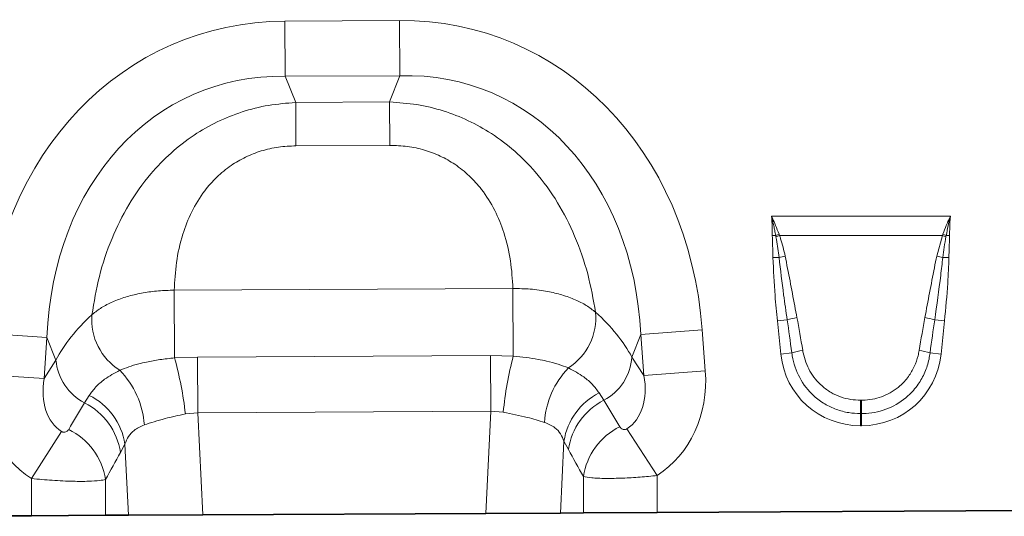
# Model space of a CAD drawing. Units: millimetres. Extents: x 15 to 416, y 5 to 292.
# Drawn here: x 100 to 131, y 160 to 175 of the extents above; entities that cross this region are included whole.
import ezdxf

# ---------------------------------------------------------------- set-up
doc = ezdxf.new("R2010")
doc.units = ezdxf.units.MM

msp = doc.modelspace()

# ---------------------------------------------------------------- linework, layer by layer
at = {"color": 8, "linetype": 'Continuous', "lineweight": 18}
for p, q in [((108.4073, 175.3386), (112.0054, 175.3568)), ((108.4161, 173.6066), (108.4073, 175.3386)), ((112.0142, 173.6248), (112.0054, 175.3568)), ((112.0142, 173.6248), (108.4161, 173.6066)), ((108.4161, 173.6066), (108.746, 172.7844)), ((111.6927, 172.7993), (112.0142, 173.6248)), ((108.746, 172.7844), (111.6927, 172.7993)), ((108.7528, 171.4237), (108.746, 172.7844)), ((111.6996, 171.4386), (111.6927, 172.7993)), ((111.6996, 171.4386), (108.7528, 171.4237)), ((123.6787, 169.2138), (129.2905, 169.2138)), ((123.8088, 168.6124), (123.7035, 168.6115)), ((123.8164, 168.5707), (123.8088, 168.6124)), ((123.9142, 168.6508), (123.9287, 168.6128)), ((129.0405, 168.6128), (123.9287, 168.6128)), ((128.8622, 167.964), (129.0405, 168.6128)), ((129.0405, 168.6128), (129.0551, 168.6508)), ((129.1604, 168.6124), (129.1528, 168.5707)), ((129.2657, 168.6115), (129.1604, 168.6124)), ((123.9157, 167.9206), (123.7243, 167.9172)), ((129.0536, 167.9206), (129.2449, 167.9172)), ((104.9337, 166.8914), (115.5644, 166.9452)), ((104.9444, 164.7686), (104.9337, 166.8914)), ((115.5752, 164.8229), (115.5644, 166.9452)), ((124.17, 165.9595), (123.8627, 165.9272)), ((128.7992, 165.9595), (129.1065, 165.9272)), ((119.5769, 165.5062), (121.5034, 165.6507)), ((121.5034, 165.6507), (121.6004, 164.3568)), ((123.9719, 164.8884), (123.8627, 165.9272)), ((129.1065, 165.9272), (128.9973, 164.8884)), ((100.9359, 165.4118), (99.0081, 165.5368)), ((100.9359, 165.4118), (100.852, 164.117)), ((101.2226, 164.6972), (100.9359, 165.4118)), ((119.5769, 165.5062), (119.2975, 164.7887)), ((119.674, 164.2123), (119.5769, 165.5062)), ((100.852, 164.117), (101.2226, 164.6972)), ((104.9444, 164.7686), (105.669, 164.7953)), ((105.669, 164.7953), (114.859, 164.8418)), ((105.6779, 163.0459), (105.669, 164.7953)), ((114.8679, 163.0924), (114.859, 164.8418)), ((114.859, 164.8418), (115.5752, 164.8229)), ((119.2975, 164.7887), (119.674, 164.2123)), ((124.3152, 164.9245), (123.9719, 164.8884)), ((128.654, 164.9245), (128.9973, 164.8884)), ((100.852, 164.117), (98.9242, 164.242)), ((119.674, 164.2123), (121.6004, 164.3568)), ((102.1204, 163.3541), (102.2675, 163.5914)), ((118.2675, 163.6698), (118.4136, 163.4367)), ((126.4695, 163.4405), (126.4997, 163.4405)), ((126.4695, 163.4405), (126.4695, 163.02)), ((126.4997, 163.4405), (126.4997, 163.02)), ((105.6779, 163.0459), (105.283, 163.0102)), ((114.8679, 163.0924), (105.6779, 163.0459)), ((105.6779, 163.0459), (105.8293, 159.8419)), ((114.7165, 159.8869), (114.8679, 163.0924)), ((115.2585, 163.0649), (114.8679, 163.0924)), ((126.4695, 163.02), (126.4695, 162.6395)), ((126.4997, 163.02), (126.4695, 163.02)), ((126.4997, 163.02), (126.4997, 162.6395)), ((119.1409, 162.5435), (120.0916, 161.0758)), ((126.4997, 162.6395), (126.4695, 162.6395)), ((101.3985, 162.4559), (100.4584, 160.9814)), ((103.3884, 162.0649), (103.2466, 161.8002)), ((103.494, 159.8301), (103.3884, 162.0649)), ((117.1635, 162.1522), (117.0571, 159.8987)), ((117.3034, 161.8912), (117.1635, 162.1522)), ((117.7733, 159.9024), (117.7733, 161.0437)), ((120.0916, 161.0758), (120.0916, 159.9141)), ((100.4584, 159.8147), (100.4584, 160.9814)), ((102.7766, 160.9523), (102.7766, 159.8265))]:
    msp.add_line(p, q, dxfattribs=at)
at = {"color": 7, "linetype": 'Continuous', "lineweight": 35}
for p, q in [((100.4584, 159.8147), (96.703, 159.7957)), ((102.7766, 159.8265), (100.4584, 159.8147)), ((103.494, 159.8301), (102.7766, 159.8265)), ((105.8293, 159.8419), (103.494, 159.8301)), ((105.8293, 159.8419), (114.7165, 159.8869)), ((117.0571, 159.8987), (114.7165, 159.8869)), ((117.7733, 159.9024), (117.0571, 159.8987)), ((120.0916, 159.9141), (117.7733, 159.9024)), ((132.858, 159.9787), (120.0916, 159.9141))]:
    msp.add_line(p, q, dxfattribs=at)
at = {"color": 8, "linetype": 'Continuous', "lineweight": 18}
for centre, radius, start, end in [((125.3749, 164.4862), 4.4134, 109.32764, 110.78328), ((125.3237, 164.7242), 4.1312, 109.73523, 111.3988), ((127.6455, 164.7242), 4.1312, 68.6012, 70.26477), ((127.5944, 164.4862), 4.4134, 69.21672, 70.67236), ((124.8259, 164.3576), 3.6774, 101.27273, 104.3303), ((128.1434, 164.3576), 3.6774, 75.6697, 78.72727), ((104.2251, 165.9726), 1.8817, 175.5262, 237.84534), ((116.2825, 166.0335), 1.8816, 302.81195, 5.05575), ((124.9782, 163.2163), 2.8598, 100.08611, 106.41483), ((127.9911, 163.2163), 2.8598, 73.58517, 79.91389), ((102.8948, 164.8433), 1.6786, 184.99386, 242.52416), ((93.9529, 161.7405), 11.4009, 6.39439, 15.40264), ((126.7253, 161.9069), 11.5251, 165.34396, 174.23364), ((117.624, 164.9179), 1.6785, 298.06414, 355.58642), ((125.014, 162.5861), 2.4406, 98.37513, 106.63754), ((127.9553, 162.5861), 2.4406, 73.36246, 81.62487), ((119.2765, 162.565), 2.7313, 136.2963, 176.22136), ((101.2708, 162.4682), 2.7324, 4.12163, 44.38365), ((101.3384, 161.7343), 2.0765, 9.16035, 63.42105), ((119.211, 161.8231), 2.0738, 117.06374, 170.86931), ((101.1848, 161.491), 2.0848, 8.53042, 63.33751), ((119.363, 161.5831), 2.0826, 117.12172, 171.49264), ((119.8378, 160.734), 2.0876, 116.14999, 171.46855), ((100.7108, 160.6416), 2.0891, 8.55348, 64.17822)]:
    msp.add_arc(centre, radius, start, end, dxfattribs=at)
for centre, major_axis, ratio, start_param, end_param in [((109.6549, 163.3359), (-4.5578, 11.361), 0.8495914, 5.9591666, 7.3410809), ((110.8794, 163.3421), (4.4426, 11.4066), 0.8495914, 5.2252897, 6.607204), ((109.6549, 163.3359), (-3.9251, 9.784), 0.7968131, 5.9591666, 7.3410809), ((110.8794, 163.3421), (3.8259, 9.8232), 0.7968131, 5.2252897, 6.607204), ((109.3997, 163.9721), (8.5289, 1.0567), 0.5613081, 2.4709898, 2.7758885), ((111.1282, 163.9808), (8.5392, -0.9703), 0.5613081, 0.3657042, 0.6706028), ((124.3863, 160.9458), (-0.8395, 7.9467), 0.0500543, 5.2314755, 5.3898276), ((124.3863, 160.9858), (-0.8437, 7.9462), 0.1001085, 5.2313954, 5.3897475), ((128.583, 160.9858), (0.8437, 7.9462), 0.1001085, 0.8934378, 1.0517899), ((128.583, 160.9458), (0.8395, 7.9467), 0.0500543, 0.8933577, 1.0517098), ((126.6319, 165.3312), (1.8494, 2.0539), 0.940719, 2.438827, 3.8443583), ((126.3373, 165.3312), (-1.8494, 2.0539), 0.940719, 2.438827, 3.8443583), ((102.6727, 164.4529), (2.2166, 3.4699), 0.8743166, 2.1332413, 3.1423705), ((102.6727, 164.4529), (1.2753, 1.9963), 0.675428, 2.1332413, 3.1423705), ((117.85, 164.5297), (-1.2954, 1.9833), 0.675428, 3.1382593, 4.149944), ((117.85, 164.5297), (-2.2516, 3.4473), 0.8743166, 3.1382593, 4.149944), ((84.2247, 135.5741), (34.4925, 56.4451), 0.0136959, 5.2184542, 5.2353074), ((134.3389, 139.2845), (-30.208, 48.6509), 0.015966, 1.0414207, 1.0609355), ((86.1566, 135.5741), (32.5393, 56.5365), 0.0302097, 5.1952116, 5.2120647), ((132.4071, 139.2845), (-28.2514, 48.7567), 0.0351185, 1.0684339, 1.0879488)]:
    msp.add_ellipse(centre, major_axis=major_axis, ratio=ratio, start_param=start_param, end_param=end_param, dxfattribs=at)
for points, knots in [([(102.3491, 166.1193), (102.4169, 166.5207), (102.5524, 167.323), (102.9403, 168.4921), (103.479, 169.5832), (104.1144, 170.4851), (104.8202, 171.2125), (105.5237, 171.7603), (106.2766, 172.19), (107.0609, 172.505), (107.8891, 172.7167), (108.4603, 172.7618), (108.746, 172.7844)], [0, 0, 0, 0, 0.1297755, 0.2594419, 0.3780293, 0.4964964, 0.5857036, 0.6748763, 0.7554639, 0.836044, 0.9180167, 1, 1, 1, 1]), ([(111.6927, 172.7993), (111.9785, 172.7796), (112.5502, 172.7403), (113.3805, 172.5369), (114.1679, 172.2299), (114.9252, 171.8079), (115.6342, 171.2672), (116.3473, 170.5471), (116.9918, 169.6516), (117.5415, 168.566), (117.9412, 167.4008), (118.0849, 166.5999), (118.1567, 166.1993)], [0, 0, 0, 0, 0.0819833, 0.163956, 0.2445361, 0.3251237, 0.4142964, 0.5035036, 0.6219707, 0.7405581, 0.8702245, 1, 1, 1, 1]), ([(108.7528, 171.4237), (108.5687, 171.4153), (108.2005, 171.3985), (107.6663, 171.2759), (107.1661, 171.0805), (106.6906, 170.8057), (106.257, 170.4483), (105.8268, 169.9614), (105.4608, 169.3547), (105.1645, 168.5914), (104.9804, 167.7581), (104.9492, 167.1804), (104.9337, 166.8914)], [0, 0, 0, 0, 0.075674, 0.1513109, 0.2250394, 0.2987753, 0.3823871, 0.4660769, 0.5844547, 0.703084, 0.8514331, 1, 1, 1, 1]), ([(115.5644, 166.9452), (115.5459, 167.2341), (115.5089, 167.8114), (115.3164, 168.6427), (115.0124, 169.4031), (114.6402, 170.006), (114.2052, 170.4886), (113.768, 170.8415), (113.2897, 171.1115), (112.7875, 171.3018), (112.2521, 171.419), (111.8838, 171.4321), (111.6996, 171.4386)], [0, 0, 0, 0, 0.1485669, 0.296916, 0.4155453, 0.5339231, 0.6176129, 0.7012247, 0.7749606, 0.8486891, 0.924326, 1, 1, 1, 1]), ([(123.8088, 168.6124), (123.7993, 168.6632), (123.7803, 168.765), (123.7492, 168.915), (123.7161, 169.0623), (123.6921, 169.1611), (123.6793, 169.2115), (123.6787, 169.2138)], [0, 0, 0, 0, 0.2523815, 0.5048626, 0.7465524, 0.9883453, 1, 1, 1, 1]), ([(123.6787, 169.2138), (123.6797, 169.2117), (123.6894, 169.1906), (123.7329, 169.0954), (123.8134, 168.9107), (123.8785, 168.7429), (123.9142, 168.6508)], [0, 0, 0, 0, 0.0113491, 0.1138223, 0.5141642, 1, 1, 1, 1]), ([(123.7035, 168.6115), (123.7023, 168.6927), (123.6999, 168.8554), (123.6903, 169.0538), (123.6819, 169.1732), (123.6789, 169.2114), (123.6787, 169.2138)], [0, 0, 0, 0, 0.4044572, 0.8091948, 0.9882386, 1, 1, 1, 1]), ([(129.0551, 168.6508), (129.0907, 168.7429), (129.147, 168.8879), (129.2223, 169.063), (129.2633, 169.1545), (129.2822, 169.1958), (129.2877, 169.2077), (129.2896, 169.2117), (129.2905, 169.2138)], [0, 0, 0, 0, 0.4858257, 0.7658502, 0.9357576, 0.9782489, 0.9886264, 1, 1, 1, 1]), ([(129.2905, 169.2138), (129.2899, 169.2115), (129.2395, 169.0126), (129.1997, 168.8113), (129.1604, 168.6124)], [0, 0, 0, 0, 0.0116781, 1, 1, 1, 1]), ([(129.2905, 169.2138), (129.2903, 169.2114), (129.2873, 169.1732), (129.279, 169.0539), (129.2694, 168.8554), (129.2669, 168.6928), (129.2657, 168.6115)], [0, 0, 0, 0, 0.0117614, 0.1908052, 0.5952424, 1, 1, 1, 1]), ([(123.7243, 167.9172), (123.7226, 167.9922), (123.7187, 168.1571), (123.7095, 168.3809), (123.7043, 168.5373), (123.7036, 168.6039), (123.7035, 168.6115)], [0, 0, 0, 0, 0.32421554, 0.71240467, 0.96727232, 1, 1, 1, 1]), ([(123.9157, 167.9206), (123.8909, 168.1072), (123.8621, 168.3246), (123.8221, 168.5401), (123.8164, 168.5707)], [0, 0, 0, 0, 0.85846, 1, 1, 1, 1]), ([(123.9287, 168.6128), (123.9409, 168.5782), (124.0154, 168.3665), (124.0653, 168.1474), (124.107, 167.964)], [0, 0, 0, 0, 0.1633131, 1, 1, 1, 1]), ([(129.1528, 168.5707), (129.1331, 168.4621), (129.0939, 168.2463), (129.067, 168.0287), (129.0536, 167.9206)], [0, 0, 0, 0, 0.5032994, 1, 1, 1, 1]), ([(129.2657, 168.6115), (129.2656, 168.5996), (129.2647, 168.5265), (129.2589, 168.3602), (129.25, 168.1407), (129.2464, 167.9823), (129.2449, 167.9172)], [0, 0, 0, 0, 0.05122868, 0.31560211, 0.71874194, 1, 1, 1, 1]), ([(123.8627, 165.9272), (123.8358, 166.1926), (123.7689, 166.8544), (123.741, 167.519), (123.7243, 167.9172)], [0, 0, 0, 0, 0.4010015, 1, 1, 1, 1]), ([(124.17, 165.9595), (124.1321, 166.2231), (124.0384, 166.8756), (123.9615, 167.5304), (123.9157, 167.9206)], [0, 0, 0, 0, 0.4040547, 1, 1, 1, 1]), ([(124.107, 167.964), (124.2082, 167.443), (124.3332, 166.7992), (124.4543, 166.1547), (124.4773, 166.0319)], [0, 0, 0, 0, 0.8093645, 1, 1, 1, 1]), ([(128.4919, 166.0319), (128.5892, 166.5536), (128.7095, 167.1983), (128.8378, 167.8414), (128.8622, 167.964)], [0, 0, 0, 0, 0.8093242, 1, 1, 1, 1]), ([(129.0536, 167.9206), (129.0324, 167.7337), (128.958, 167.0787), (128.8654, 166.426), (128.7992, 165.9595)], [0, 0, 0, 0, 0.2853298, 1, 1, 1, 1]), ([(129.2449, 167.9172), (129.2354, 167.6505), (129.2116, 166.9857), (129.1459, 166.3237), (129.1065, 165.9272)], [0, 0, 0, 0, 0.4011017, 1, 1, 1, 1]), ([(102.3491, 166.1193), (102.3773, 166.1437), (102.4898, 166.2409), (102.728, 166.3978), (103.0905, 166.5721), (103.5048, 166.7125), (103.9576, 166.8156), (104.4385, 166.8805), (104.7686, 166.8878), (104.9337, 166.8914)], [0, 0, 0, 0, 0.0529051, 0.2108851, 0.3688618, 0.5264012, 0.6839387, 0.8419692, 1, 1, 1, 1]), ([(115.5644, 166.9452), (115.7467, 166.9426), (116.1178, 166.9374), (116.6373, 166.8632), (117.112, 166.7483), (117.5207, 166.5986), (117.8817, 166.4159), (118.0642, 166.2722), (118.1567, 166.1993)], [0, 0, 0, 0, 0.1744714, 0.3551522, 0.5145148, 0.6785466, 0.8369995, 1, 1, 1, 1]), ([(103.2236, 164.3795), (103.4113, 164.4505), (103.6632, 164.546), (104.1105, 164.6513), (104.4832, 164.7201), (104.789, 164.7522), (104.9444, 164.7686)], [0, 0, 0, 0, 0.4017394, 0.5394126, 0.765857, 1, 1, 1, 1]), ([(115.5752, 164.8229), (115.8426, 164.795), (116.207, 164.7569), (116.6646, 164.6593), (116.9948, 164.5705), (117.1986, 164.492), (117.302, 164.4522)], [0, 0, 0, 0, 0.4017584, 0.5475087, 0.7702897, 1, 1, 1, 1]), ([(126.4695, 163.02), (126.3466, 163.0257), (126.0897, 163.0376), (125.7098, 163.1405), (125.3375, 163.3142), (124.9178, 163.6241), (124.5272, 164.1275), (124.3581, 164.6247), (124.3196, 164.8936), (124.3152, 164.9245)], [0, 0, 0, 0, 0.1172619, 0.2451557, 0.373014, 0.5079286, 0.7402825, 0.9700991, 1, 1, 1, 1]), ([(124.6585, 165.0007), (124.6631, 164.9745), (124.703, 164.7497), (124.8545, 164.34), (125.1861, 163.928), (125.6232, 163.615), (126.0465, 163.4604), (126.3677, 163.4453), (126.4695, 163.4405)], [0, 0, 0, 0, 0.0307788, 0.2644147, 0.4962792, 0.6298906, 0.8826822, 1, 1, 1, 1]), ([(126.4997, 163.4405), (126.5399, 163.4413), (126.7784, 163.4459), (127.2134, 163.5448), (127.673, 163.8277), (127.979, 164.1654), (128.167, 164.4917), (128.2676, 164.7731), (128.3004, 164.9461), (128.3107, 165.0007)], [0, 0, 0, 0, 0.04624634, 0.27474338, 0.50292311, 0.65695879, 0.79634788, 0.93582162, 1, 1, 1, 1]), ([(128.654, 164.9245), (128.644, 164.8599), (128.6117, 164.6526), (128.5007, 164.3135), (128.2834, 163.9157), (127.9195, 163.4997), (127.3644, 163.1494), (126.8367, 163.0267), (126.548, 163.0209), (126.4997, 163.02)], [0, 0, 0, 0, 0.062514, 0.2005495, 0.3385205, 0.4934492, 0.7240739, 0.953818, 1, 1, 1, 1]), ([(117.302, 164.4522), (117.4717, 164.3615), (117.7624, 164.2061), (118.0707, 163.937), (118.2016, 163.7592), (118.2675, 163.6698)], [0, 0, 0, 0, 0.4103928, 0.7034091, 1, 1, 1, 1]), ([(102.2675, 163.5914), (102.3325, 163.6807), (102.4634, 163.8604), (102.7693, 164.1309), (103.0579, 164.2888), (103.2236, 164.3795)], [0, 0, 0, 0, 0.29598193, 0.59549875, 1, 1, 1, 1]), ([(105.283, 163.0102), (105.0654, 162.9626), (104.7201, 162.887), (104.295, 162.7643), (104.0967, 162.6982), (103.9962, 162.6646)], [0, 0, 0, 0, 0.4566646, 0.724521, 1, 1, 1, 1]), ([(116.5512, 162.745), (116.379, 162.7985), (116.002, 162.9154), (115.5202, 163.0123), (115.2585, 163.0649)], [0, 0, 0, 0, 0.4567697, 1, 1, 1, 1]), ([(103.9962, 162.6646), (103.8809, 162.6133), (103.6798, 162.5236), (103.4881, 162.3075), (103.4221, 162.1468), (103.3884, 162.0649)], [0, 0, 0, 0, 0.3973385, 0.6932028, 1, 1, 1, 1]), ([(117.1635, 162.1522), (117.1314, 162.2307), (117.0661, 162.3903), (116.8755, 162.6069), (116.669, 162.6949), (116.5512, 162.745)], [0, 0, 0, 0, 0.2934971, 0.5969564, 1, 1, 1, 1]), ([(118.9178, 162.6079), (118.9289, 162.5923), (118.9504, 162.5621), (118.9959, 162.5312), (119.0418, 162.518), (119.0774, 162.5193), (119.1023, 162.5247), (119.1226, 162.5324), (119.1361, 162.5406), (119.1409, 162.5435)], [0, 0, 0, 0, 0.2862663, 0.5514815, 0.7459599, 0.8380371, 0.8852133, 0.9589914, 1, 1, 1, 1]), ([(101.3985, 162.4559), (101.4074, 162.4508), (101.4242, 162.4414), (101.4525, 162.4335), (101.4799, 162.4312), (101.5175, 162.4358), (101.5572, 162.4533), (101.5946, 162.4838), (101.6121, 162.5094), (101.6207, 162.5221)], [0, 0, 0, 0, 0.0745318, 0.1388779, 0.2310131, 0.3237367, 0.5368933, 0.7704668, 1, 1, 1, 1]), ([(120.0916, 161.0758), (119.9114, 161.0581), (119.5397, 161.0215), (118.9825, 160.9902), (118.4486, 160.9803), (118.0036, 160.9966), (117.8486, 161.0283), (117.7733, 161.0437)], [0, 0, 0, 0, 0.1728099, 0.3564895, 0.5608664, 0.7867309, 1, 1, 1, 1]), ([(102.7766, 160.9523), (102.7198, 160.9398), (102.5993, 160.9131), (102.2519, 160.8918), (101.7521, 160.8911), (101.1303, 160.9178), (100.6754, 160.9609), (100.4584, 160.9814)], [0, 0, 0, 0, 0.1692459, 0.3590281, 0.5642909, 0.792115, 1, 1, 1, 1])]:
    msp.add_open_spline(points, degree=3, knots=knots, dxfattribs=at)

doc.saveas('drawing.dxf')
